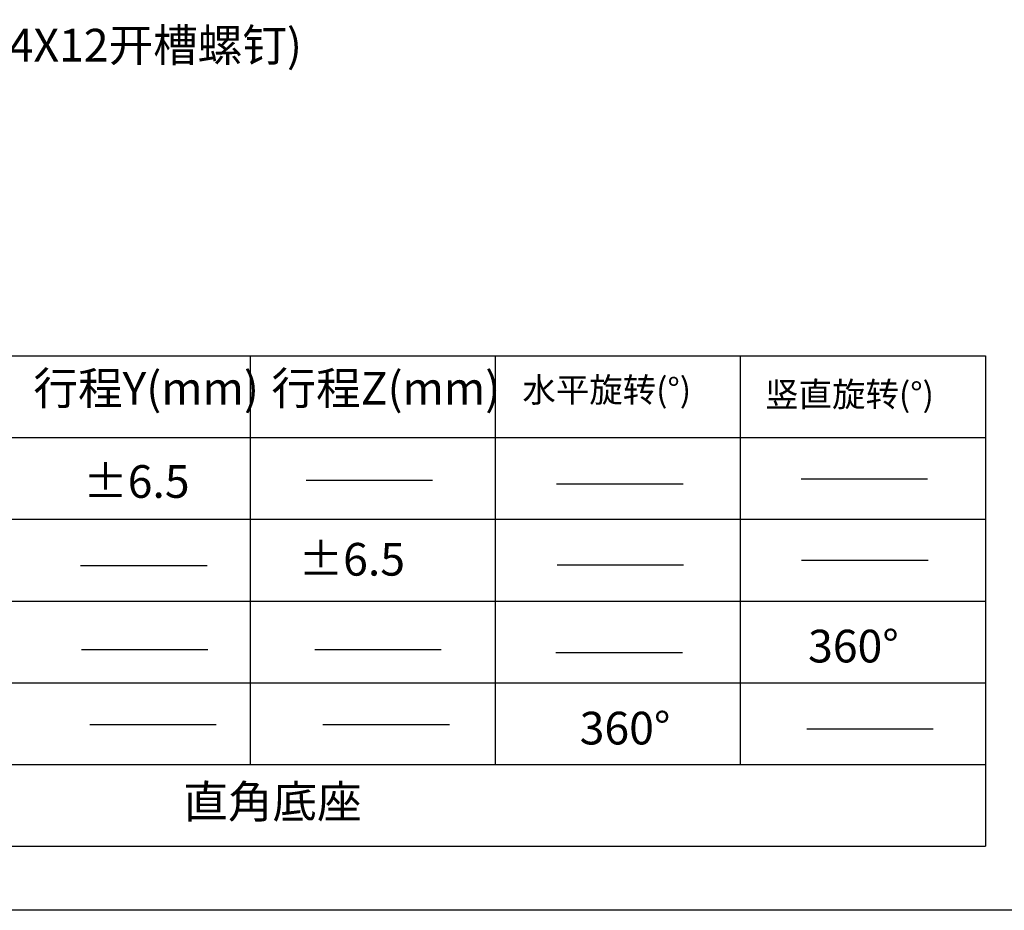
# Model space of a CAD drawing. Extents: x 0 to 420, y 0 to 297.
# Drawn here: x 189 to 310, y 0 to 109 of the extents above; entities that cross this region are included whole.
import ezdxf

# ---------------------------------------------------------------- set-up
doc = ezdxf.new("R2010")
doc.units = 0
doc.header["$LTSCALE"] = 5
doc.layers.add('DIMENSION', color=2, linetype='CONTINUOUS')
doc.layers.add('TEMP', color=50, linetype='CONTINUOUS')
doc.styles.add('黑体 2.5', font='simhei.ttf', dxfattribs={"height": 2.5})

msp = doc.modelspace()

# ---------------------------------------------------------------- linework, layer by layer
at = {"layer": 'DIMENSION'}
for p, q in [((102.5945, 67.8459), (307.5945, 67.8459)), ((217.5945, 67.8459), (217.5945, 17.8459)), ((247.5945, 67.8459), (247.5945, 17.8459)), ((247.5945, 67.8459), (247.5945, 17.8459)), ((277.5945, 67.8459), (277.5945, 17.8459)), ((277.5945, 67.8459), (277.5945, 17.8459)), ((307.5945, 67.8459), (307.5945, 7.8459)), ((102.5945, 57.8459), (307.5945, 57.8459)), ((224.4644, 52.6231), (239.9379, 52.6231)), ((255.1145, 52.2035), (270.588, 52.2035)), ((285.0259, 52.7995), (300.4994, 52.7995)), ((102.5945, 47.8459), (307.5945, 47.8459)), ((196.8615, 42.1873), (212.335, 42.1873)), ((255.1831, 42.2694), (270.6566, 42.2694)), ((285.0944, 42.8654), (300.568, 42.8654)), ((102.5945, 37.8459), (307.5945, 37.8459)), ((102.5945, 37.8459), (307.5945, 37.8459)), ((196.9781, 31.93), (212.4516, 31.93)), ((225.5164, 31.93), (240.99, 31.93)), ((255.0301, 31.5386), (270.5036, 31.5386)), ((102.5945, 27.8459), (307.5945, 27.8459)), ((102.5945, 27.8459), (307.5945, 27.8459)), ((102.5945, 27.8459), (307.5945, 27.8459)), ((197.9768, 22.7584), (213.4503, 22.7584)), ((226.5152, 22.7584), (241.9887, 22.7584)), ((285.7213, 22.198), (301.1948, 22.198)), ((102.5945, 17.8459), (307.5945, 17.8459)), ((102.5945, 17.8459), (307.5945, 17.8459)), ((102.5945, 7.8459), (307.5945, 7.8459))]:
    msp.add_line(p, q, dxfattribs=at)
at = {"layer": 'TEMP', "color": 7}
msp.add_lwpolyline([(0, 0), (0, 297), (420, 297), (420, 0)], close=True, dxfattribs=at)

# ---------------------------------------------------------------- texts
at = {"layer": 'DIMENSION', "attachment_point": 1, "style": '黑体 2.5'}
for s, insert, char_height, width in [('(配4-M4X12开槽螺钉)', (171.4149, 107.8708), 4, 80.045484), ('行程Y(mm)', (191.0846, 65.8826), 4, 38.332046), ('行程Z(mm)', (220.2192, 65.8826), 4, 38.332046), ('水平旋转(%%D)', (250.922, 65.1846), 3, 38.332046), ('竖直旋转(%%D)', (280.6341, 64.6413), 3, 38.332046), ('%%P6.5', (197.1685, 54.4755), 4, 38.332046), ('%%P6.5', (223.5312, 44.956), 4, 38.332046), ('360%%D', (285.8848, 34.3329), 4, 38.332046), ('360%%D', (257.9351, 24.2965), 4, 38.332046), ('直角底座', (209.4292, 15.2979), 4, 38.332046)]:
    msp.add_mtext(s, dxfattribs=dict(at, insert=insert, char_height=char_height, width=width))

doc.saveas('drawing.dxf')
